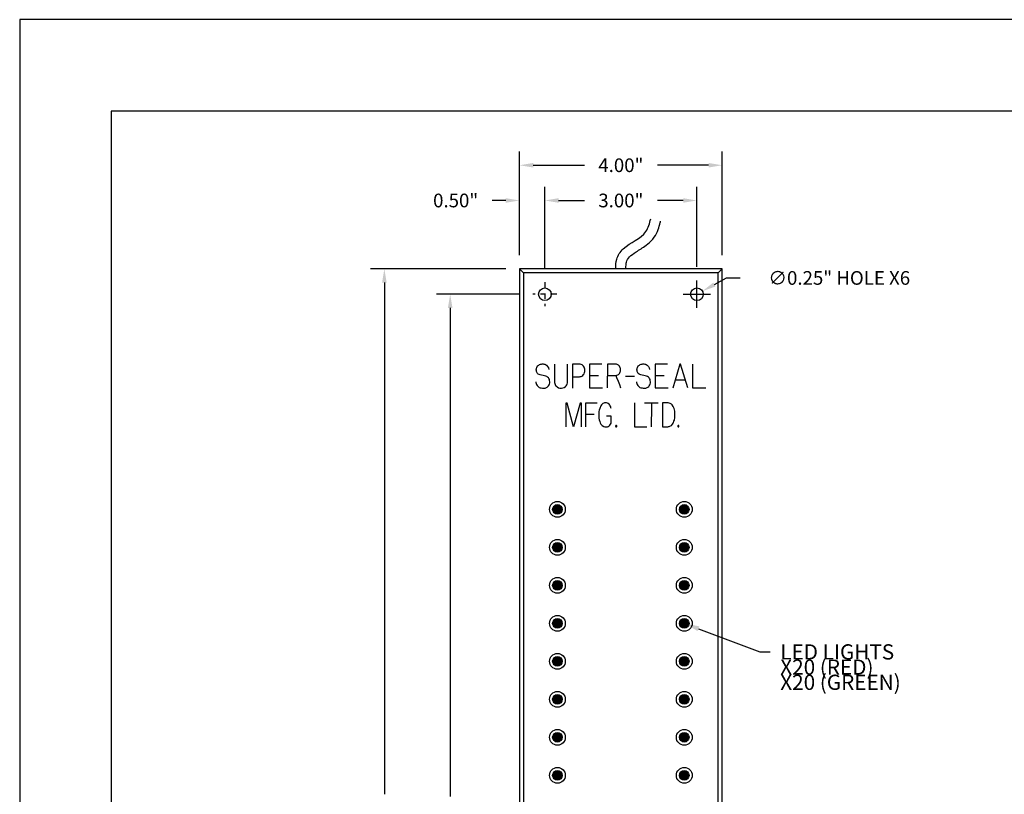
# Model space of a CAD drawing. Extents: x 79.4 to 119.1, y -5.9 to 24.8.
# Drawn here: x 79.4 to 98.8, y 9.5 to 24.8 of the extents above; entities that cross this region are included whole.
import ezdxf
from ezdxf import colors
from ezdxf.entities.mleader import LeaderData, LeaderLine
from ezdxf.math import Vec2, Vec3

# ---------------------------------------------------------------- set-up
doc = ezdxf.new("R2010")
doc.units = 0
doc.header["$MEASUREMENT"] = 0
doc.linetypes.add('CENTER', pattern=[2, 1.25, -0.25, 0.25, -0.25])
for name, color, linetype in [('2R2C-FRS.PLT', 7, 'Continuous'), ('DIM', 40, 'Continuous'), ('FRA', 5, 'Continuous'), ('GUIDE', 1, 'Continuous')]:
    doc.layers.add(name, color=color, linetype=linetype)
doc.dimstyles.new('3x_3', dxfattribs={"dimscale": 1.5, "dimtxt": 0.18, "dimasz": 0.18, "dimexe": 0.18, "dimexo": 0.18, "dimgap": 0.18, "dimtad": 0, "dimtoh": 1, "dimdec": 3, "dimzin": 0, "dimdsep": 46, "dimtxsty": 'Standard', "dimcen": 0.18, "dimclrd": 256, "dimclre": 256, "dimclrt": 30, "dimadec": 0, "dimazin": 0, "dimtfac": 1, "dimtdec": 3, "dimtofl": 0, "dimtmove": 0, "dimatfit": 0, "dimfxl": 1, "dimtolj": 1, "dimtzin": 0, "dimarcsym": 0})

# ---------------------------------------------------------------- blocks, each defined once
blk = doc.blocks.new('*D27')
at = {"layer": 'DEFPOINTS', "color": 0, "linetype": 'ByBlock', "transparency": 16777216}
for p in [(89.224, 19.863), (86.557, -2.637), (89.224, -2.637)]:
    blk.add_point(p, dxfattribs=at)
at = {"layer": 'DIM', "linetype": 'ByBlock', "lineweight": -2, "transparency": 16777216}
for p, q in [((88.954, 19.863), (86.287, 19.863)), ((86.557, 19.593), (86.557, 9.49)), ((86.557, -2.367), (86.557, 7.735)), ((88.954, -2.637), (86.287, -2.637))]:
    blk.add_line(p, q, dxfattribs=at)
at = {"layer": 'DIM', "linetype": 'ByBlock', "transparency": 16777216}
for points in [[(86.512, 19.593), (86.602, 19.593), (86.557, 19.863)], [(86.512, -2.367), (86.602, -2.367), (86.557, -2.637)]]:
    blk.add_solid(points, dxfattribs=at)
at = {"layer": 'DIM', "color": 30, "linetype": 'ByBlock', "transparency": 16777216, "insert": (86.557, 8.613), "char_height": 0.27, "attachment_point": 5, "rotation": 90}
blk.add_mtext('\\A1;22.50"', dxfattribs=at)
blk = doc.blocks.new('*D28')
at = {"layer": 'DEFPOINTS', "color": 0, "linetype": 'ByBlock', "transparency": 16777216}
for p in [(93.224, 21.909), (89.224, 19.863), (93.224, 19.863)]:
    blk.add_point(p, dxfattribs=at)
at = {"layer": 'DIM', "linetype": 'ByBlock', "lineweight": -2, "transparency": 16777216}
for p, q in [((89.224, 20.133), (89.224, 22.179)), ((93.224, 20.133), (93.224, 22.179)), ((89.494, 21.909), (90.504, 21.909)), ((92.954, 21.909), (91.944, 21.909))]:
    blk.add_line(p, q, dxfattribs=at)
at = {"layer": 'DIM', "linetype": 'ByBlock', "transparency": 16777216}
for points in [[(89.494, 21.954), (89.494, 21.864), (89.224, 21.909)], [(92.954, 21.954), (92.954, 21.864), (93.224, 21.909)]]:
    blk.add_solid(points, dxfattribs=at)
at = {"layer": 'DIM', "color": 30, "linetype": 'ByBlock', "transparency": 16777216, "insert": (91.224, 21.909), "char_height": 0.27, "attachment_point": 5}
blk.add_mtext('\\A1;4.00"', dxfattribs=at)
blk = doc.blocks.new('*D30')
at = {"layer": 'DEFPOINTS', "color": 0, "linetype": 'ByBlock', "transparency": 16777216}
for p in [(92.614, 19.302), (92.833, 19.423)]:
    blk.add_point(p, dxfattribs=at)
at = {"layer": 'DIM', "linetype": 'ByBlock', "lineweight": -2, "transparency": 16777216}
for p, q in [((92.724, 19.093), (92.724, 19.633)), ((93.07, 19.554), (93.306, 19.684)), ((93.306, 19.684), (93.576, 19.684)), ((92.454, 19.363), (92.994, 19.363))]:
    blk.add_line(p, q, dxfattribs=at)
at = {"layer": 'DIM', "linetype": 'ByBlock', "transparency": 16777216}
blk.add_solid([(93.048, 19.593), (93.091, 19.514), (92.833, 19.423)], dxfattribs=at)
at = {"layer": 'DIM', "color": 30, "linetype": 'ByBlock', "transparency": 16777216, "insert": (95.533, 19.684), "char_height": 0.27, "attachment_point": 5}
blk.add_mtext('\\A1;∅0.25" HOLE X6', dxfattribs=at)
blk = doc.blocks.new('*D31')
at = {"layer": 'DEFPOINTS', "color": 0, "linetype": 'ByBlock', "transparency": 16777216}
for p in [(92.724, 21.213), (92.724, 19.633), (89.724, 19.599)]:
    blk.add_point(p, dxfattribs=at)
at = {"layer": 'DIM', "linetype": 'ByBlock', "lineweight": -2, "transparency": 16777216}
for p, q in [((89.724, 19.869), (89.724, 21.483)), ((92.724, 19.903), (92.724, 21.483)), ((89.994, 21.213), (90.504, 21.213)), ((92.454, 21.213), (91.944, 21.213))]:
    blk.add_line(p, q, dxfattribs=at)
at = {"layer": 'DIM', "linetype": 'ByBlock', "transparency": 16777216}
for points in [[(89.994, 21.258), (89.994, 21.168), (89.724, 21.213)], [(92.454, 21.258), (92.454, 21.168), (92.724, 21.213)]]:
    blk.add_solid(points, dxfattribs=at)
at = {"layer": 'DIM', "color": 30, "linetype": 'ByBlock', "transparency": 16777216, "insert": (91.224, 21.213), "char_height": 0.27, "attachment_point": 5}
blk.add_mtext('\\A1;3.00"', dxfattribs=at)
blk = doc.blocks.new('*D32')
at = {"layer": 'DEFPOINTS', "color": 0, "linetype": 'ByBlock', "transparency": 16777216}
for p in [(89.224, 21.213), (89.224, 19.863), (89.724, 19.599)]:
    blk.add_point(p, dxfattribs=at)
at = {"layer": 'DIM', "linetype": 'ByBlock', "lineweight": -2, "transparency": 16777216}
for p, q in [((89.224, 20.133), (89.224, 21.483)), ((89.724, 19.869), (89.724, 21.483)), ((88.954, 21.213), (88.684, 21.213)), ((89.994, 21.213), (90.264, 21.213))]:
    blk.add_line(p, q, dxfattribs=at)
at = {"layer": 'DIM', "linetype": 'ByBlock', "transparency": 16777216}
for points in [[(88.954, 21.258), (88.954, 21.168), (89.224, 21.213)], [(89.994, 21.258), (89.994, 21.168), (89.724, 21.213)]]:
    blk.add_solid(points, dxfattribs=at)
at = {"layer": 'DIM', "color": 30, "linetype": 'ByBlock', "transparency": 16777216, "insert": (87.964, 21.213), "char_height": 0.27, "attachment_point": 5}
blk.add_mtext('\\A1;0.50"', dxfattribs=at)
blk = doc.blocks.new('*D33')
at = {"layer": 'DEFPOINTS', "color": 0, "linetype": 'ByBlock', "transparency": 16777216}
for p in [(89.487, 19.363), (87.856, -2.137), (89.487, -2.137)]:
    blk.add_point(p, dxfattribs=at)
at = {"layer": 'DIM', "linetype": 'ByBlock', "lineweight": -2, "transparency": 16777216}
for p, q in [((89.217, 19.363), (87.586, 19.363)), ((87.856, 19.093), (87.856, 9.445)), ((87.856, -1.867), (87.856, 7.78)), ((89.217, -2.137), (87.586, -2.137))]:
    blk.add_line(p, q, dxfattribs=at)
at = {"layer": 'DIM', "linetype": 'ByBlock', "transparency": 16777216}
for points in [[(87.811, 19.093), (87.901, 19.093), (87.856, 19.363)], [(87.811, -1.867), (87.901, -1.867), (87.856, -2.137)]]:
    blk.add_solid(points, dxfattribs=at)
at = {"layer": 'DIM', "color": 30, "linetype": 'ByBlock', "transparency": 16777216, "insert": (87.856, 8.613), "char_height": 0.27, "attachment_point": 5, "rotation": 90}
blk.add_mtext('\\A1;21.50"', dxfattribs=at)

msp = doc.modelspace()

# ---------------------------------------------------------------- hatches: boundary and pattern name
at = {"layer": 'GUIDE'}
h = msp.add_hatch(color=256, dxfattribs=at)
h.dxf.hatch_style = 1
h.paths.add_polyline_path([(89.894, 15.115, 1), (90.05, 15.115, 1)])
h = msp.add_hatch(color=256, dxfattribs=at)
h.dxf.hatch_style = 1
h.paths.add_polyline_path([(92.553, 15.115, -1), (92.397, 15.115, -1)])
h = msp.add_hatch(color=256, dxfattribs=at)
h.dxf.hatch_style = 1
h.paths.add_polyline_path([(89.894, 14.365, 1), (90.05, 14.365, 1)])
h = msp.add_hatch(color=256, dxfattribs=at)
h.dxf.hatch_style = 1
h.paths.add_polyline_path([(92.553, 14.365, -1), (92.397, 14.365, -1)])
h = msp.add_hatch(color=256, dxfattribs=at)
h.dxf.hatch_style = 1
h.paths.add_polyline_path([(89.894, 13.615, 1), (90.05, 13.615, 1)])
h = msp.add_hatch(color=256, dxfattribs=at)
h.dxf.hatch_style = 1
h.paths.add_polyline_path([(92.553, 13.615, -1), (92.397, 13.615, -1)])
h = msp.add_hatch(color=256, dxfattribs=at)
h.dxf.hatch_style = 1
h.paths.add_polyline_path([(89.894, 12.865, 1), (90.05, 12.865, 1)])
h = msp.add_hatch(color=256, dxfattribs=at)
h.dxf.hatch_style = 1
h.paths.add_polyline_path([(92.553, 12.865, -1), (92.397, 12.865, -1)])
h = msp.add_hatch(color=256, dxfattribs=at)
h.dxf.hatch_style = 1
h.paths.add_polyline_path([(89.894, 12.115, 1), (90.05, 12.115, 1)])
h = msp.add_hatch(color=256, dxfattribs=at)
h.dxf.hatch_style = 1
h.paths.add_polyline_path([(92.553, 12.115, -1), (92.397, 12.115, -1)])
h = msp.add_hatch(color=256, dxfattribs=at)
h.dxf.hatch_style = 1
h.paths.add_polyline_path([(89.894, 11.365, 1), (90.05, 11.365, 1)])
h = msp.add_hatch(color=256, dxfattribs=at)
h.dxf.hatch_style = 1
h.paths.add_polyline_path([(92.553, 11.365, -1), (92.397, 11.365, -1)])
h = msp.add_hatch(color=256, dxfattribs=at)
h.dxf.hatch_style = 1
h.paths.add_polyline_path([(89.894, 10.615, 1), (90.05, 10.615, 1)])
h = msp.add_hatch(color=256, dxfattribs=at)
h.dxf.hatch_style = 1
h.paths.add_polyline_path([(92.553, 10.615, -1), (92.397, 10.615, -1)])
h = msp.add_hatch(color=256, dxfattribs=at)
h.dxf.hatch_style = 1
h.paths.add_polyline_path([(89.894, 9.864, 1), (90.05, 9.864, 1)])
h = msp.add_hatch(color=256, dxfattribs=at)
h.dxf.hatch_style = 1
h.paths.add_polyline_path([(92.553, 9.864, -1), (92.397, 9.864, -1)])

# ---------------------------------------------------------------- linework, layer by layer
msp.add_lwpolyline([(79.362, -5.897), (119.065, -5.897), (119.065, 24.783), (79.362, 24.783)], close=True)
at = {"color": 7}
for points in [[(89.224, -2.637), (93.224, -2.637), (93.224, 19.863), (89.224, 19.863), (89.224, -2.637)], [(89.302, -2.559), (93.146, -2.559), (93.146, 19.785), (89.302, 19.785)]]:
    msp.add_lwpolyline(points, close=True, dxfattribs=at)
at = {"layer": '2R2C-FRS.PLT', "color": 7}
for points in [[(89.546, 17.634), (89.547, 17.618), (89.552, 17.597), (89.56, 17.578), (89.571, 17.561), (89.583, 17.547), (89.614, 17.524), (89.634, 17.516), (89.654, 17.512), (89.68, 17.508), (89.705, 17.509), (89.73, 17.511), (89.754, 17.518), (89.771, 17.527), (89.786, 17.54), (89.798, 17.554), (89.808, 17.571), (89.816, 17.59), (89.82, 17.611), (89.821, 17.634), (89.818, 17.658), (89.813, 17.678), (89.804, 17.697), (89.793, 17.713), (89.779, 17.726), (89.762, 17.736), (89.743, 17.744), (89.719, 17.75), (89.688, 17.755), (89.656, 17.762), (89.632, 17.768), (89.61, 17.777), (89.595, 17.785), (89.581, 17.797), (89.564, 17.821), (89.559, 17.836), (89.556, 17.853), (89.555, 17.87), (89.556, 17.887), (89.559, 17.903), (89.564, 17.919), (89.581, 17.946), (89.603, 17.965), (89.621, 17.974), (89.639, 17.98), (89.656, 17.983), (89.672, 17.985), (89.69, 17.985), (89.707, 17.983), (89.721, 17.979), (89.735, 17.974), (89.758, 17.959), (89.779, 17.936), (89.794, 17.906), (89.8, 17.879)], [(89.915, 17.981), (89.915, 17.655), (89.915, 17.642), (89.917, 17.621), (89.92, 17.6), (89.927, 17.579), (89.937, 17.561), (89.951, 17.545), (89.966, 17.532), (89.993, 17.516), (90.022, 17.509), (90.052, 17.507), (90.082, 17.512), (90.108, 17.521), (90.131, 17.539), (90.145, 17.554), (90.157, 17.572), (90.165, 17.59), (90.17, 17.611), (90.173, 17.633), (90.173, 17.656), (90.173, 17.981)], [(90.268, 17.734), (90.409, 17.734), (90.418, 17.735), (90.438, 17.738), (90.457, 17.747), (90.474, 17.759), (90.488, 17.775), (90.499, 17.794), (90.507, 17.815), (90.513, 17.836), (90.514, 17.859), (90.512, 17.881), (90.507, 17.903), (90.498, 17.923), (90.486, 17.942), (90.458, 17.968), (90.44, 17.975), (90.421, 17.979), (90.411, 17.98), (90.267, 17.979), (90.269, 17.511)], [(90.85, 17.98), (90.608, 17.98), (90.608, 17.512), (90.862, 17.512)], [(90.957, 17.761), (91.122, 17.76), (91.132, 17.76), (91.147, 17.762), (91.161, 17.768), (91.174, 17.775), (91.186, 17.786), (91.196, 17.798), (91.205, 17.812), (91.212, 17.827), (91.216, 17.844), (91.219, 17.861), (91.219, 17.878), (91.217, 17.895), (91.212, 17.912), (91.198, 17.941), (91.177, 17.964), (91.165, 17.971), (91.152, 17.977), (91.138, 17.98), (91.123, 17.981), (90.958, 17.982), (90.956, 17.513)], [(91.532, 17.634), (91.534, 17.618), (91.539, 17.597), (91.547, 17.578), (91.558, 17.561), (91.57, 17.547), (91.601, 17.524), (91.621, 17.516), (91.641, 17.512), (91.667, 17.508), (91.692, 17.509), (91.717, 17.511), (91.741, 17.518), (91.758, 17.527), (91.773, 17.54), (91.785, 17.554), (91.795, 17.571), (91.802, 17.59), (91.806, 17.611), (91.808, 17.634), (91.805, 17.658), (91.8, 17.678), (91.791, 17.697), (91.78, 17.713), (91.766, 17.726), (91.749, 17.736), (91.73, 17.744), (91.706, 17.75), (91.675, 17.755), (91.643, 17.762), (91.619, 17.768), (91.597, 17.777), (91.582, 17.785), (91.568, 17.797), (91.551, 17.821), (91.546, 17.836), (91.543, 17.853), (91.542, 17.87), (91.543, 17.887), (91.546, 17.903), (91.551, 17.919), (91.568, 17.946), (91.59, 17.965), (91.608, 17.974), (91.626, 17.98), (91.643, 17.983), (91.659, 17.985), (91.677, 17.985), (91.694, 17.983), (91.708, 17.979), (91.722, 17.974), (91.745, 17.959), (91.766, 17.936), (91.781, 17.906), (91.787, 17.879)], [(92.144, 17.98), (91.902, 17.98), (91.902, 17.512), (92.156, 17.512)], [(92.546, 17.512), (92.398, 17.979), (92.39, 17.979), (92.25, 17.511)], [(92.64, 17.981), (92.64, 17.512), (92.903, 17.512)], [(90.608, 17.76), (90.695, 17.76), (90.783, 17.76)], [(91.125, 17.76), (91.14, 17.719), (91.169, 17.644), (91.194, 17.577), (91.22, 17.512)], [(91.314, 17.746), (91.403, 17.746), (91.492, 17.746)], [(91.902, 17.76), (91.989, 17.76), (92.077, 17.76)], [(92.496, 17.668), (92.394, 17.668), (92.297, 17.667)], [(90.445, 16.745), (90.446, 17.213), (90.421, 17.213), (90.291, 16.745), (90.163, 17.214), (90.139, 17.214), (90.138, 16.745)], [(90.534, 16.746), (90.534, 16.847), (90.534, 16.926), (90.534, 17.079), (90.534, 17.165), (90.534, 17.215), (90.572, 17.215), (90.66, 17.215), (90.758, 17.215)], [(91.03, 17.105), (91.029, 17.117), (91.023, 17.137), (91.015, 17.157), (91.004, 17.175), (90.991, 17.191), (90.975, 17.203), (90.958, 17.212), (90.94, 17.216), (90.921, 17.218), (90.903, 17.215), (90.886, 17.21), (90.869, 17.202), (90.855, 17.191), (90.841, 17.176), (90.829, 17.159), (90.806, 17.108), (90.797, 17.076), (90.791, 17.044), (90.788, 17.01), (90.787, 16.977), (90.788, 16.945), (90.792, 16.913), (90.798, 16.88), (90.807, 16.849), (90.817, 16.823), (90.83, 16.8), (90.857, 16.768), (90.889, 16.749), (90.906, 16.744), (90.924, 16.742), (90.942, 16.742), (90.96, 16.746), (90.976, 16.753), (90.992, 16.764), (91.007, 16.778), (91.02, 16.795), (91.03, 16.815), (91.031, 16.958), (90.939, 16.958)], [(91.492, 17.215), (91.492, 16.746), (91.737, 16.746)], [(91.962, 17.213), (91.82, 17.214), (91.693, 17.214)], [(91.826, 17.214), (91.826, 17.139), (91.826, 17.067), (91.826, 16.982), (91.825, 16.907), (91.825, 16.8), (91.825, 16.745)], [(90.534, 16.994), (90.563, 16.994), (90.623, 16.994), (90.664, 16.994), (90.699, 16.994)], [(92.473, 15.025), (92.473, 15.204)]]:
    msp.add_lwpolyline(points, dxfattribs=at)
for points in [[(92.047, 16.747), (92.15, 16.747), (92.161, 16.748), (92.176, 16.75), (92.192, 16.755), (92.22, 16.772), (92.244, 16.798), (92.254, 16.814), (92.263, 16.832), (92.272, 16.855), (92.28, 16.879), (92.289, 16.929), (92.291, 16.987), (92.29, 17.021), (92.286, 17.056), (92.281, 17.081), (92.275, 17.106), (92.257, 17.146), (92.236, 17.177), (92.223, 17.189), (92.209, 17.2), (92.194, 17.207), (92.178, 17.212), (92.156, 17.215), (92.048, 17.216)], [(91.131, 16.742), (91.135, 16.742), (91.14, 16.744), (91.144, 16.75), (91.145, 16.756), (91.145, 16.763), (91.142, 16.769), (91.138, 16.773), (91.132, 16.774), (91.127, 16.772), (91.122, 16.766), (91.12, 16.76), (91.12, 16.753), (91.122, 16.748), (91.126, 16.743)], [(92.357, 16.742), (92.361, 16.742), (92.366, 16.744), (92.37, 16.75), (92.371, 16.756), (92.371, 16.763), (92.368, 16.769), (92.364, 16.773), (92.358, 16.774), (92.353, 16.772), (92.348, 16.766), (92.346, 16.76), (92.346, 16.753), (92.348, 16.748), (92.352, 16.743)], [(90.004, 15.115), (89.995, 15.136), (89.972, 15.145), (89.951, 15.136), (89.942, 15.115), (89.951, 15.092), (89.972, 15.083), (89.995, 15.092), (90.004, 15.115)], [(92.504, 15.115), (92.494, 15.136), (92.472, 15.145), (92.451, 15.136), (92.442, 15.115), (92.451, 15.092), (92.472, 15.083), (92.494, 15.092), (92.504, 15.115)], [(92.443, 15.115), (92.452, 15.136), (92.475, 15.145), (92.497, 15.136), (92.506, 15.115), (92.497, 15.092), (92.475, 15.083), (92.452, 15.092), (92.443, 15.115)], [(90.004, 14.365), (89.995, 14.386), (89.972, 14.395), (89.951, 14.386), (89.942, 14.365), (89.951, 14.342), (89.972, 14.333), (89.995, 14.342), (90.004, 14.365)], [(92.504, 14.365), (92.494, 14.386), (92.472, 14.395), (92.451, 14.386), (92.442, 14.365), (92.451, 14.342), (92.472, 14.333), (92.494, 14.342), (92.504, 14.365)], [(92.443, 14.365), (92.452, 14.386), (92.475, 14.395), (92.497, 14.386), (92.506, 14.365), (92.497, 14.342), (92.475, 14.333), (92.452, 14.342), (92.443, 14.365)], [(90.004, 13.615), (89.995, 13.636), (89.972, 13.645), (89.951, 13.636), (89.942, 13.615), (89.951, 13.592), (89.972, 13.583), (89.995, 13.592), (90.004, 13.615)], [(92.504, 13.615), (92.494, 13.636), (92.472, 13.645), (92.451, 13.636), (92.442, 13.615), (92.451, 13.592), (92.472, 13.583), (92.494, 13.592), (92.504, 13.615)], [(92.443, 13.615), (92.452, 13.636), (92.475, 13.645), (92.497, 13.636), (92.506, 13.615), (92.497, 13.592), (92.475, 13.583), (92.452, 13.592), (92.443, 13.615)], [(90.004, 12.865), (89.995, 12.886), (89.972, 12.895), (89.951, 12.886), (89.942, 12.865), (89.951, 12.842), (89.972, 12.833), (89.995, 12.842), (90.004, 12.865)], [(92.504, 12.865), (92.494, 12.886), (92.472, 12.895), (92.451, 12.886), (92.442, 12.865), (92.451, 12.842), (92.472, 12.833), (92.494, 12.842), (92.504, 12.865)], [(92.443, 12.865), (92.452, 12.886), (92.475, 12.895), (92.497, 12.886), (92.506, 12.865), (92.497, 12.842), (92.475, 12.833), (92.452, 12.842), (92.443, 12.865)], [(90.004, 12.115), (89.995, 12.136), (89.972, 12.145), (89.951, 12.136), (89.942, 12.115), (89.951, 12.092), (89.972, 12.083), (89.995, 12.092), (90.004, 12.115)], [(92.504, 12.115), (92.494, 12.136), (92.472, 12.145), (92.451, 12.136), (92.442, 12.115), (92.451, 12.092), (92.472, 12.083), (92.494, 12.092), (92.504, 12.115)], [(92.443, 12.115), (92.452, 12.136), (92.475, 12.145), (92.497, 12.136), (92.506, 12.115), (92.497, 12.092), (92.475, 12.083), (92.452, 12.092), (92.443, 12.115)], [(90.004, 11.365), (89.995, 11.386), (89.972, 11.397), (89.951, 11.386), (89.942, 11.365), (89.951, 11.343), (89.972, 11.333), (89.995, 11.343), (90.004, 11.365)], [(92.504, 11.365), (92.494, 11.386), (92.472, 11.397), (92.451, 11.386), (92.442, 11.365), (92.451, 11.343), (92.472, 11.333), (92.494, 11.343), (92.504, 11.365)], [(92.443, 11.365), (92.452, 11.386), (92.475, 11.397), (92.497, 11.386), (92.506, 11.365), (92.497, 11.343), (92.475, 11.333), (92.452, 11.343), (92.443, 11.365)], [(90.004, 10.615), (89.995, 10.636), (89.972, 10.646), (89.951, 10.636), (89.942, 10.615), (89.951, 10.593), (89.972, 10.583), (89.995, 10.593), (90.004, 10.615)], [(92.504, 10.615), (92.494, 10.636), (92.472, 10.646), (92.451, 10.636), (92.442, 10.615), (92.451, 10.593), (92.472, 10.583), (92.494, 10.593), (92.504, 10.615)], [(92.443, 10.615), (92.452, 10.636), (92.475, 10.646), (92.497, 10.636), (92.506, 10.615), (92.497, 10.593), (92.475, 10.583), (92.452, 10.593), (92.443, 10.615)], [(90.004, 9.864), (89.995, 9.886), (89.972, 9.896), (89.951, 9.886), (89.942, 9.864), (89.951, 9.843), (89.972, 9.834), (89.995, 9.843), (90.004, 9.864)], [(92.504, 9.864), (92.494, 9.886), (92.472, 9.896), (92.451, 9.886), (92.442, 9.864), (92.451, 9.843), (92.472, 9.834), (92.494, 9.843), (92.504, 9.864)], [(92.443, 9.864), (92.452, 9.886), (92.475, 9.896), (92.497, 9.886), (92.506, 9.864), (92.497, 9.843), (92.475, 9.834), (92.452, 9.843), (92.443, 9.864)]]:
    msp.add_lwpolyline(points, close=True, dxfattribs=at)
at = {"layer": 'DIM', "linetype": 'CENTER', "ltscale": 0.1}
for p, q in [((89.724, 19.599), (89.724, 19.126)), ((89.96, 19.363), (89.487, 19.363))]:
    msp.add_line(p, q, dxfattribs=at)
at = {"layer": 'DIM', "linetype": 'ByBlock'}
for points, knots in [([(91.123, 19.863), (91.123, 19.928), (91.126, 20.074), (91.321, 20.366), (91.717, 20.483), (91.79, 20.763), (91.814, 20.854)], [0.027581, 0.027581, 0.027581, 0.027581, 0.219504, 0.461501, 1.02594, 1.295912, 1.295912, 1.295912, 1.295912]), ([(91.324, 19.863), (91.323, 19.923), (91.326, 19.969), (91.342, 20.029), (91.363, 20.065), (91.426, 20.133), (91.47, 20.166), (91.585, 20.238), (91.654, 20.276), (91.77, 20.362), (91.815, 20.401), (91.893, 20.497), (91.923, 20.551), (91.965, 20.65), (91.979, 20.698), (91.997, 20.764), (92.002, 20.784), (92.007, 20.804)], [0.025837, 0.025837, 0.025837, 0.025837, 0.214846, 0.214846, 0.429692, 0.429692, 0.644538, 0.644538, 0.859384, 0.859384, 0.993494, 0.993494, 1.115774, 1.115774, 1.238053, 1.238053, 1.295912, 1.295912, 1.295912, 1.295912])]:
    msp.add_open_spline(points, degree=3, knots=knots, dxfattribs=at)
at = {"layer": 'FRA'}
msp.add_lwpolyline([(81.166, -4.092), (117.26, -4.092), (117.26, 22.978), (81.166, 22.978)], close=True, dxfattribs=at)
at = {"layer": 'GUIDE'}
for p, q in [((89.302, 19.785), (89.224, 19.863)), ((93.146, 19.785), (93.224, 19.863))]:
    msp.add_line(p, q, dxfattribs=at)
for centre, radius in [((89.724, 19.363), 0.125), ((92.724, 19.363), 0.125), ((89.972, 15.115), 0.156), ((89.972, 15.115), 0.0938), ((89.972, 15.115), 0.0781), ((92.475, 15.115), 0.156), ((92.475, 15.115), 0.0938), ((92.475, 15.115), 0.0781), ((89.972, 15.115), 0.0312), ((92.475, 15.115), 0.0312), ((89.972, 14.365), 0.156), ((89.972, 14.365), 0.0938), ((89.972, 14.365), 0.0781), ((92.475, 14.365), 0.156), ((92.475, 14.365), 0.0938), ((92.475, 14.365), 0.0781), ((89.972, 13.615), 0.156), ((89.972, 13.615), 0.0938), ((89.972, 13.615), 0.0781), ((92.475, 13.615), 0.156), ((92.475, 13.615), 0.0938), ((92.475, 13.615), 0.0781), ((89.972, 12.865), 0.156), ((92.475, 12.865), 0.156), ((89.972, 12.865), 0.0938), ((89.972, 12.865), 0.0781), ((92.475, 12.865), 0.0938), ((92.475, 12.865), 0.0781), ((89.972, 12.115), 0.156), ((92.475, 12.115), 0.156), ((89.972, 12.115), 0.0938), ((89.972, 12.115), 0.0781), ((92.475, 12.115), 0.0938), ((92.475, 12.115), 0.0781), ((89.972, 11.365), 0.156), ((92.475, 11.365), 0.156), ((89.972, 11.365), 0.0938), ((89.972, 11.365), 0.0781), ((92.475, 11.365), 0.0938), ((92.475, 11.365), 0.0781), ((89.972, 10.615), 0.156), ((89.972, 10.615), 0.0938), ((89.972, 10.615), 0.0781), ((92.475, 10.615), 0.156), ((92.475, 10.615), 0.0938), ((92.475, 10.615), 0.0781), ((89.972, 9.864), 0.156), ((89.972, 9.864), 0.0938), ((89.972, 9.864), 0.0781), ((92.475, 9.864), 0.156), ((92.475, 9.864), 0.0938), ((92.475, 9.864), 0.0781)]:
    msp.add_circle(centre, radius, dxfattribs=at)

# ---------------------------------------------------------------- dimensions: what is measured, and where the dimension line sits
at = {"layer": 'DIM', "linetype": 'ByBlock'}
dim = msp.add_linear_dim(base=(93.224, 21.909), p1=(89.224, 19.863), p2=(93.224, 19.863), dimstyle='3x_3', override={"dimdec": 2, "dimpost": '"'}, dxfattribs=at)
dim.commit()
dim.dimension.update_dxf_attribs({"geometry": '*D28', "text_midpoint": (91.224, 21.909), "dimtype": 160})
for base, p2, picture, middle in [((89.224, 21.213), (89.224, 19.863), '*D32', (87.964, 21.213)), ((92.724, 21.213), (92.724, 19.633), '*D31', (91.224, 21.213))]:
    dim = msp.add_linear_dim(base=base, p1=(89.724, 19.599), p2=p2, dimstyle='3x_3', override={"dimdec": 2, "dimpost": '"'}, dxfattribs=at)
    dim.commit()
    dim.dimension.update_dxf_attribs({"geometry": picture, "text_midpoint": middle})
dim = msp.add_diameter_dim_2p(p1=(92.614, 19.302), p2=(92.833, 19.423), text='<> HOLE X6', dimstyle='3x_3', override={"dimdec": 2, "dimpost": '"'}, dxfattribs=at)
dim.commit()
dim.dimension.update_dxf_attribs({"geometry": '*D30', "text_midpoint": (95.533, 19.684)})
for base, p1, p2, picture, middle in [((86.557, -2.637), (89.224, 19.863), (89.224, -2.637), '*D27', (86.557, 8.613)), ((87.856, -2.137), (89.487, 19.363), (89.487, -2.137), '*D33', (87.856, 8.613))]:
    dim = msp.add_linear_dim(base=base, p1=p1, p2=p2, angle=90, dimstyle='3x_3', override={"dimdec": 2, "dimpost": '"'}, dxfattribs=at)
    dim.commit()
    dim.dimension.update_dxf_attribs({"geometry": picture, "text_midpoint": middle})

# ---------------------------------------------------------------- leaders
ml = msp.add_multileader_mtext('Standard', dxfattribs=at)
ml.set_content('\\pxsm1,ql;LED LIGHTS\\PX20 (RED)\\PX20 (GREEN)', color=256)
ml.set_leader_properties()
ml.build(insert=Vec2(0, 0))
ml.multileader.update_dxf_attribs({"text_right_attachment_type": 6, "dogleg_length": 0.2, "arrow_head_size": 0.3})
ctx = ml.context
ctx.base_point, ctx.char_height, ctx.arrow_head_size, ctx.landing_gap_size, ctx.plane_origin = Vec3(94.169, 12.301), 0.3, 0.3, 0.2, Vec3(91.68, 13.824)
ctx.right_attachment = 6
notes = []
notes.append((ctx, [(0, (1, 1, 0), (93.969, 12.301), (1, 0), 0.2, [(0, [(92.475, 12.865)], 0, [])])]))
ctx.mtext.insert, ctx.mtext.line_spacing_factor, ctx.mtext.flow_direction = Vec3(94.369, 12.451), 0.6, 5
for ctx, leaders in notes:
    for number, flags, end, landing, length, lines in leaders:
        leader = LeaderData()
        leader.index, (leader.has_last_leader_line, leader.has_dogleg_vector, leader.attachment_direction) = number, flags
        leader.last_leader_point, leader.dogleg_vector, leader.dogleg_length = Vec3(end), Vec3(landing), length
        for number, points, colour, breaks in lines:
            line = LeaderLine()
            line.index, line.vertices, line.color, line.breaks = number, Vec3.list(points), colors.encode_raw_color(colour), breaks
            leader.lines.append(line)
        ctx.leaders.append(leader)

doc.saveas('drawing.dxf')
